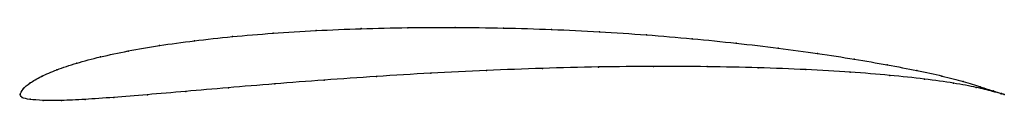
# Model space of a CAD drawing. Units: metres. Extents: x 0 to 1, y -0.01 to 0.07.
import ezdxf

# ---------------------------------------------------------------- set-up
doc = ezdxf.new("R2010")
doc.units = ezdxf.units.M

msp = doc.modelspace()

# ---------------------------------------------------------------- linework, layer by layer
at = {"color": 1}
msp.add_open_spline([(1, -0.0004), (1, -0.0004), (0.9939, 0.0015), (0.9763, 0.0073), (0.9589, 0.0127), (0.9375, 0.0184), (0.9117, 0.024), (0.8817, 0.0297), (0.848, 0.0356), (0.8108, 0.0413), (0.7707, 0.0468), (0.728, 0.0518), (0.6832, 0.0564), (0.6366, 0.0603), (0.5888, 0.0635), (0.5402, 0.0658), (0.4911, 0.0673), (0.4421, 0.0679), (0.3937, 0.0677), (0.3463, 0.0666), (0.3005, 0.0647), (0.2566, 0.062), (0.2152, 0.0585), (0.1766, 0.0543), (0.1411, 0.0494), (0.1092, 0.0439), (0.081, 0.0379), (0.0569, 0.0315), (0.0368, 0.0248), (0.021, 0.018), (0.0096, 0.0112), (0.0024, 0.0054), (-0.0006, -0.0017), (-0.0001, 0.0014), (0.0009, -0.004), (0.0093, -0.0053), (0.0225, -0.0067), (0.0412, -0.0066), (0.0652, -0.0055), (0.0944, -0.0035), (0.1286, -0.0007), (0.1676, 0.0027), (0.2109, 0.0064), (0.2581, 0.0104), (0.3087, 0.0143), (0.3619, 0.018), (0.4171, 0.0213), (0.4737, 0.0241), (0.5309, 0.0263), (0.5879, 0.0277), (0.644, 0.0282), (0.6984, 0.028), (0.7503, 0.0269), (0.7991, 0.025), (0.844, 0.0224), (0.8844, 0.0191), (0.9197, 0.0153), (0.9494, 0.0112), (0.9726, 0.0067), (0.9941, 0.0013), (0.9999, -0.0004), (1, -0.0004)], degree=3, knots=[0, 0, 0, 0, 0.032787, 0.04918, 0.065574, 0.081967, 0.098361, 0.114754, 0.131148, 0.147541, 0.163934, 0.180328, 0.196721, 0.213115, 0.229508, 0.245902, 0.262295, 0.278689, 0.295082, 0.311475, 0.327869, 0.344262, 0.360656, 0.377049, 0.393443, 0.409836, 0.42623, 0.442623, 0.459016, 0.47541, 0.491803, 0.508197, 0.52459, 0.540984, 0.557377, 0.57377, 0.590164, 0.606557, 0.622951, 0.639344, 0.655738, 0.672131, 0.688525, 0.704918, 0.721311, 0.737705, 0.754098, 0.770492, 0.786885, 0.803279, 0.819672, 0.836066, 0.852459, 0.868852, 0.885246, 0.901639, 0.918033, 0.934426, 0.95082, 0.967213, 1, 1, 1, 1], dxfattribs=at)
for p in [(0.257, 0.0619), (0.3008, 0.0646), (0.3466, 0.0665), (0.3938, 0.0675), (0.4422, 0.0678), (0.4911, 0.0671), (0.5401, 0.0657), (0.5887, 0.0633), (0.6364, 0.0602), (0.1771, 0.0542), (0.2157, 0.0584), (0.6829, 0.0563), (0.7277, 0.0518), (0.1098, 0.0438), (0.1417, 0.0493), (0.7703, 0.0467), (0.8103, 0.0412), (0.0575, 0.0314), (0.0817, 0.0378), (0.8474, 0.0355), (0.0375, 0.0247), (0.4173, 0.0212), (0.4738, 0.024), (0.5309, 0.0261), (0.5877, 0.0275), (0.6437, 0.0281), (0.698, 0.0279), (0.7498, 0.0268), (0.7985, 0.0249), (0.8433, 0.0223), (0.8811, 0.0298), (0.911, 0.024), (0.0103, 0.0113), (0.0217, 0.018), (0.2587, 0.0104), (0.3091, 0.0143), (0.3622, 0.0179), (0.8836, 0.019), (0.9188, 0.0153), (0.9367, 0.0184), (0.9483, 0.0111), (0.9582, 0.0127), (0, 0), (0, 0), (0.0031, 0.0052), (0.1683, 0.0027), (0.2116, 0.0065), (0.9715, 0.0068), (0.9756, 0.0075), (0.9876, 0.0029), (0.9887, 0.0032), (0.997, 0.0004), (0.9971, 0.0005), (0.0021, -0.0033), (0.0101, -0.0053), (0.0234, -0.0064), (0.0421, -0.0064), (0.066, -0.0054), (0.0952, -0.0034), (0.1294, -0.0006), (1, -0.0004), (1, -0.0004)]:
    msp.add_point(p)

doc.saveas('drawing.dxf')
